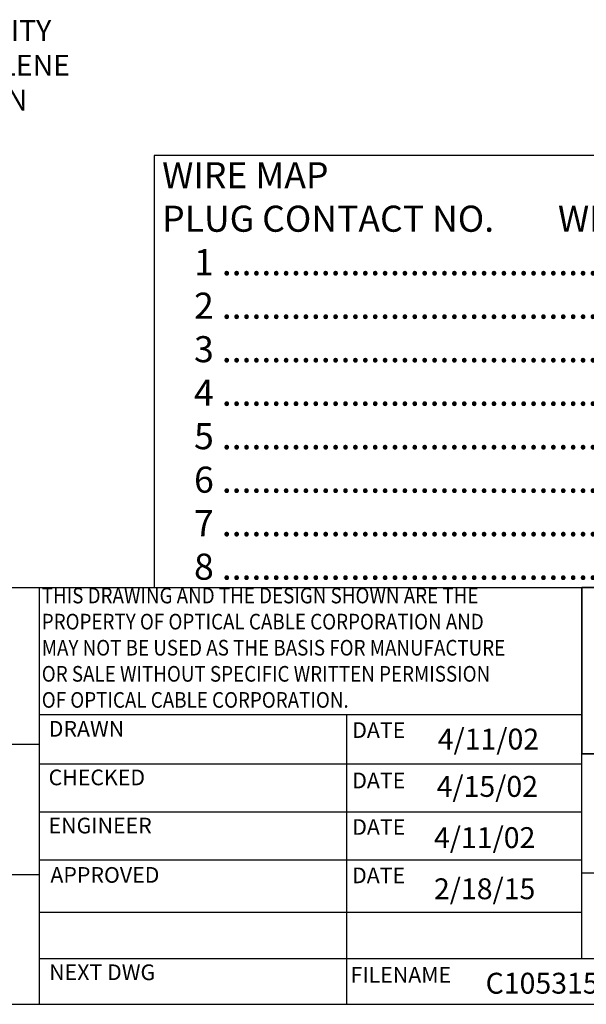
# Model space of a CAD drawing. Units: inches. Extents: x 0.6 to 16.4, y 0.7 to 10.3.
# Drawn here: x 10 to 12.8, y 0.7 to 5.4 of the extents above; entities that cross this region are included whole.
import ezdxf
from ezdxf import colors
from ezdxf.entities.mleader import LeaderData, LeaderLine
from ezdxf.math import Vec2, Vec3

# ---------------------------------------------------------------- set-up
doc = ezdxf.new("R2010")
doc.units = ezdxf.units.IN
doc.header["$MEASUREMENT"] = 0
for name, color, linetype in [('Default', 7, 'Continuous'), ('DIM', 7, 'Continuous'), ('DWGOCC_FORMAT', 7, 'Continuous'), ('FORMAT', 7, 'Continuous'), ('TEXT', 7, 'Continuous')]:
    doc.layers.add(name, color=color, linetype=linetype)

# ---------------------------------------------------------------- blocks, each defined once
blk = doc.blocks.new('SE35')
at = {"layer": 'DWGOCC_FORMAT', "color": 7, "linetype": 'Continuous'}
for p, q in [((16.3552, 2.6842), (12.7302, 2.6842)), ((12.7302, 2.6842), (12.7302, 1.8882)), ((12.7302, 1.8882), (16.3552, 1.8882))]:
    blk.add_line(p, q, dxfattribs=at)

msp = doc.modelspace()

# ---------------------------------------------------------------- linework, layer by layer
at = {"layer": 'DIM', "color": 7, "linetype": 'Continuous'}
msp.add_lwpolyline([(10.6824, 4.7547), (10.6824, 2.6841), (14.0358, 2.6841), (14.0358, 4.7547), (10.6824, 4.7547)], dxfattribs=at)
at = {"layer": 'FORMAT', "color": 7, "linetype": 'Continuous'}
for p, q in [((8.357, 2.6842), (16.3552, 2.6842)), ((10.1333, 0.6878), (10.1333, 2.6842)), ((12.7302, 0.9069), (12.7302, 2.6842)), ((10.1333, 2.0761), (12.7302, 2.0761)), ((11.6052, 0.6878), (11.6052, 2.0761)), ((6.9033, 1.9342), (10.1333, 1.9342)), ((12.7302, 1.8891), (16.3552, 1.8891)), ((10.1333, 1.8399), (12.7302, 1.8399)), ((10.1333, 1.6099), (12.7302, 1.6099)), ((10.1333, 1.3799), (12.7302, 1.3799)), ((8.3552, 1.3092), (10.1333, 1.3092)), ((12.7302, 1.3179), (16.3552, 1.3179)), ((10.1333, 1.1299), (12.7302, 1.1299)), ((10.1333, 0.9069), (16.3552, 0.9069)), ((0.6052, 0.6878), (16.3552, 0.6878))]:
    msp.add_line(p, q, dxfattribs=at)

# ---------------------------------------------------------------- block references
at = {"layer": 'Default'}
msp.add_blockref('SE35', (0, 0), dxfattribs=at)

# ---------------------------------------------------------------- texts
at = {"layer": 'DIM', "insert": (10.6824, 2.7221), "char_height": 0.125, "width": 3.353439, "attachment_point": 7}
msp.add_mtext('{\\fArial|b0||i0||c0|p34;\\C7;\\H0.125;\\W1.; WIRE MAP\\P}{\\fArial|b0||i0||c0|p34;\\C7;\\H0.125;\\W1.; PLUG CONTACT NO.        WIRE COLOR\\P}{\\fArial|b0||i0||c0|p34;\\C7;\\H0.125;\\W1.;     1 ......................................... WH/OR\\P}{\\fArial|b0||i0||c0|p34;\\C7;\\H0.125;\\W1.;     2 ......................................... OR/WH\\P}{\\fArial|b0||i0||c0|p34;\\C7;\\H0.125;\\W1.;     3 ......................................... WH/GN\\P}{\\fArial|b0||i0||c0|p34;\\C7;\\H0.125;\\W1.;     4 ......................................... BL/WH\\P}{\\fArial|b0||i0||c0|p34;\\C7;\\H0.125;\\W1.;     5 ......................................... WH/BL\\P}{\\fArial|b0||i0||c0|p34;\\C7;\\H0.125;\\W1.;     6 ......................................... GN/WH         \\P}{\\fArial|b0||i0||c0|p34;\\C7;\\H0.125;\\W1.;     7 ......................................... WH/BN\\P}{\\fArial|b0||i0||c0|p34;\\C7;\\H0.125;\\W1.;     8 ......................................... BN/WH}', dxfattribs=at)
at = {"layer": 'FORMAT'}
for s, insert, char_height, width, attachment_point in [('{\\fArial|b0||i0||c0|p34;\\C7;\\H7.5e-02;\\W0.88;\\T0.9899999995;THIS DRAWING AND THE DESIGN SHOWN ARE THE \\P}{\\fArial|b0||i0||c0|p34;\\C7;\\H7.5e-02;\\W0.88;\\T0.9899999995;PROPERTY OF OPTICAL CABLE CORPORATION AND \\P}{\\fArial|b0||i0||c0|p34;\\C7;\\H7.5e-02;\\W0.88;\\T0.9899999995;MAY NOT BE USED AS THE BASIS FOR MANUFACTURE \\P}{\\fArial|b0||i0||c0|p34;\\C7;\\H7.5e-02;\\W0.88;\\T0.9899999995;OR SALE WITHOUT SPECIFIC WRITTEN PERMISSION \\P}{\\fArial|b0||i0||c0|p34;\\C7;\\H7.5e-02;\\W0.88;\\T0.9899999995;OF OPTICAL CABLE CORPORATION.}', (10.1441, 2.1086), 0.075, 2.577148, 7), ('{\\fArial|b0||i0||c0|p34;\\C7;\\H7.5e-02;\\W1.;DRAWN}', (10.1775, 1.9702), 0.075, 0.426869, 7), ('{\\fArial|b0||i0||c0|p34;\\C7;\\H7.5e-02;\\W1.;DATE}', (11.6309, 1.9641), 0.075, 0.316759, 7), ('{\\fArial|b0||i0||c0|p34;\\C7;\\H7.5e-02;\\W1.;CHECKED}', (10.1768, 1.7373), 0.075, 0.532176, 7), ('{\\fArial|b0||i0||c0|p34;\\C7;\\H7.5e-02;\\W1.;DATE}', (11.6309, 1.7227), 0.075, 0.316759, 7), ('{\\fArial|b0||i0||c0|p34;\\C7;\\H7.5e-02;\\W1.;ENGINEER}', (10.1767, 1.5067), 0.075, 0.560524, 7), ('{\\fArial|b0||i0||c0|p34;\\C7;\\H7.5e-02;\\W1.;DATE}', (11.6309, 1.4998), 0.075, 0.316759, 7), ('{\\fArial|b0||i0||c0|p34;\\C7;\\H7.5e-02;\\W1.;APPROVED}', (10.1854, 1.2703), 0.075, 0.588557, 7), ('{\\fArial|b0||i0||c0|p34;\\C7;\\H7.5e-02;\\W1.;DATE}', (11.6302, 1.268), 0.075, 0.316759, 7), ('{\\fArial|b0||i0||c0|p34;\\C7;\\H7.5e-02;\\W1.;NEXT DWG}', (10.1797, 0.8038), 0.075, 0.59429, 7), ('{\\fArial|b0||i0||c0|p34;\\C7;\\H7.5e-02;\\W1.;FILENAME}', (11.6232, 0.7913), 0.075, 0.571847, 7), ('{\\fArial|b0||i0||c0|p34;\\C7;\\H0.1;\\W1.;C105315G.dft}', (12.6967, 0.7388), 0.1, 0.990773, 8)]:
    msp.add_mtext(s, dxfattribs=dict(at, insert=insert, char_height=char_height, width=width, attachment_point=attachment_point))
at = {"layer": 'TEXT', "char_height": 0.1, "width": 0.567545, "attachment_point": 5}
for s, insert in [('{\\fArial|b0||i0||c0|p34;\\C7;\\H0.1;\\W1.;4/11/02}', (12.2834, 1.9584)), ('{\\fArial|b0||i0||c0|p34;\\C7;\\H0.1;\\W1.;4/15/02}', (12.278, 1.7317)), ('{\\fArial|b0||i0||c0|p34;\\C7;\\H0.1;\\W1.;4/11/02}', (12.2653, 1.4864)), ('{\\fArial|b0||i0||c0|p34;\\C7;\\H0.1;\\W1.;2/18/15}', (12.2653, 1.2413))]:
    msp.add_mtext(s, dxfattribs=dict(at, insert=insert))

# ---------------------------------------------------------------- leaders
at = {"layer": 'Default', "color": 7, "linetype": 'Continuous'}
ml = msp.add_multileader_mtext('Standard', dxfattribs=at)
ml.set_content('{\\pxsm0.9;\\fArial Narrow|b0||i0||c0|p34;\\W1.;HIGH DENSITY\\PPOLYETHYLENE\\PINSULATION\\P}', color=256)
ml.set_leader_properties()
ml.build(insert=Vec2(0, 0))
ml.multileader.update_dxf_attribs({"dogleg_length": 0.1, "arrow_head_size": 0.1})
ctx = ml.context
ctx.base_point, ctx.char_height, ctx.arrow_head_size, ctx.landing_gap_size = Vec3(9.1881, 5.3925), 0.1, 0.1, 0.035
notes = []
notes.append((ctx, [(0, (1, 1, 0), (9.1431, 5.3525), (1, 0), 0.1, [(0, [(8.3723, 4.6264)], 0, [])])]))
ctx.mtext.insert = Vec3(9.2781, 5.4033)
for ctx, leaders in notes:
    for number, flags, end, landing, length, lines in leaders:
        leader = LeaderData()
        leader.index, (leader.has_last_leader_line, leader.has_dogleg_vector, leader.attachment_direction) = number, flags
        leader.last_leader_point, leader.dogleg_vector, leader.dogleg_length = Vec3(end), Vec3(landing), length
        for number, points, colour, breaks in lines:
            line = LeaderLine()
            line.index, line.vertices, line.color, line.breaks = number, Vec3.list(points), colors.encode_raw_color(colour), breaks
            leader.lines.append(line)
        ctx.leaders.append(leader)

doc.saveas('drawing.dxf')
